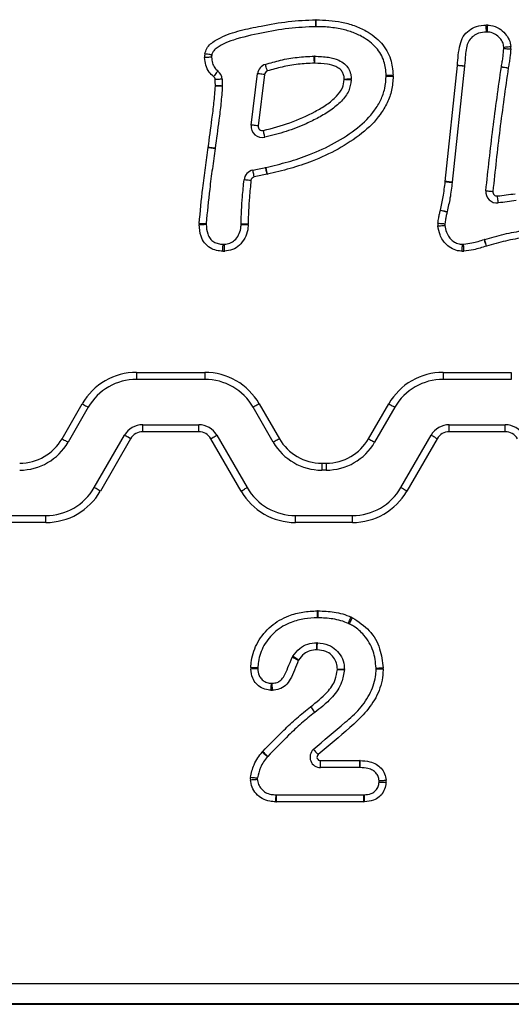
# Model space of a CAD drawing. Units: millimetres. Extents: x 96 to 4039, y 86 to 4710.
# Drawn here: x 1757 to 1827, y 4052 to 4193 of the extents above; entities that cross this region are included whole.
import ezdxf

# ---------------------------------------------------------------- set-up
doc = ezdxf.new("R2010")
doc.units = ezdxf.units.MM
doc.header["$LTSCALE"] = 20

msp = doc.modelspace()

# ---------------------------------------------------------------- linework, layer by layer
at = {"color": 7, "linetype": 'Continuous', "lineweight": 25}
for p, q in [((1789.79, 4177.67), (1790.68, 4185.03)), ((1791.68, 4184.91), (1790.78, 4177.55)), ((1817.56, 4169.58), (1819.31, 4186.19)), ((1820.31, 4186.08), (1818.56, 4169.48)), ((1773.37, 4142.25), (1783.13, 4142.25)), ((1773.37, 4142.25), (1773.37, 4141.25)), ((1783.13, 4141.25), (1773.37, 4141.25)), ((1783.13, 4142.25), (1783.13, 4141.25)), ((1817.26, 4142.25), (1827.01, 4142.25)), ((1817.26, 4142.25), (1817.26, 4141.25)), ((1827.01, 4141.25), (1817.26, 4141.25)), ((1827.01, 4142.25), (1827.01, 4141.25)), ((1762.69, 4132.75), (1765.58, 4137.75)), ((1766.44, 4137.25), (1763.56, 4132.25)), ((1792.94, 4132.25), (1790.05, 4137.25)), ((1790.92, 4137.75), (1793.81, 4132.75)), ((1806.58, 4132.75), (1809.47, 4137.75)), ((1810.33, 4137.25), (1807.45, 4132.25)), ((1774.24, 4133.75), (1774.24, 4134.75)), ((1774.24, 4134.75), (1782.26, 4134.75)), ((1782.26, 4133.75), (1782.26, 4134.75)), ((1818.13, 4133.75), (1818.13, 4134.75)), ((1818.13, 4134.75), (1826.15, 4134.75)), ((1826.15, 4133.75), (1826.15, 4134.75)), ((1767.31, 4125.75), (1771.64, 4133.25)), ((1772.51, 4132.75), (1768.18, 4125.25)), ((1782.26, 4133.75), (1774.24, 4133.75)), ((1788.32, 4125.25), (1783.99, 4132.75)), ((1784.86, 4133.25), (1789.19, 4125.75)), ((1811.2, 4125.75), (1815.53, 4133.25)), ((1816.39, 4132.75), (1812.06, 4125.25)), ((1826.15, 4133.75), (1818.13, 4133.75)), ((1799.87, 4129.25), (1800.52, 4129.25)), ((1799.87, 4129.25), (1799.87, 4128.25)), ((1800.52, 4129.25), (1800.52, 4128.25)), ((1800.52, 4128.25), (1799.87, 4128.25)), ((1752.23, 4121.75), (1760.38, 4121.75)), ((1760.38, 4120.75), (1760.38, 4121.75)), ((1796.12, 4120.75), (1796.12, 4121.75)), ((1796.12, 4121.75), (1804.27, 4121.75)), ((1804.27, 4120.75), (1804.27, 4121.75)), ((1760.38, 4120.75), (1752.23, 4120.75)), ((1804.27, 4120.75), (1796.12, 4120.75)), ((1799.69, 4086.65), (1805.33, 4086.65)), ((1799.69, 4085.65), (1799.69, 4086.65)), ((1805.33, 4085.65), (1805.33, 4086.65)), ((1805.33, 4085.65), (1799.69, 4085.65)), ((1793.41, 4080.75), (1793.41, 4081.75)), ((1793.41, 4081.75), (1805.88, 4081.75)), ((1805.88, 4080.75), (1793.41, 4080.75)), ((1805.88, 4080.75), (1805.88, 4081.75)), ((1692.48, 4054.75), (2442.48, 4054.75)), ((2442.48, 4051.8), (1692.48, 4051.8)), ((2442.48, 4051.75), (1692.48, 4051.75))]:
    msp.add_line(p, q, dxfattribs=at)
at = {"color": 7, "linetype": 'Continuous', "lineweight": 25, "flags": 128}
for points in [[(1799.03, 4191.75), (1799.03, 4191.77), (1799.03, 4191.83), (1799.03, 4191.92), (1799.03, 4192.05), (1799.03, 4192.2), (1799.03, 4192.37), (1799.03, 4192.56), (1799.02, 4192.75)], [(1799.07, 4191.75), (1799.07, 4191.77), (1799.07, 4191.83), (1799.07, 4191.92), (1799.08, 4192.05), (1799.08, 4192.2), (1799.08, 4192.37), (1799.08, 4192.56), (1799.09, 4192.75)], [(1823.45, 4190.98), (1823.45, 4191), (1823.44, 4191.06), (1823.44, 4191.15), (1823.44, 4191.28), (1823.43, 4191.43), (1823.42, 4191.6), (1823.42, 4191.79), (1823.41, 4191.98)], [(1823.58, 4190.98), (1823.58, 4191), (1823.58, 4191.06), (1823.59, 4191.15), (1823.59, 4191.28), (1823.6, 4191.43), (1823.61, 4191.6), (1823.62, 4191.79), (1823.63, 4191.98)], [(1784.12, 4187.7), (1784.11, 4187.7), (1784.05, 4187.71), (1783.96, 4187.73), (1783.84, 4187.75), (1783.69, 4187.77), (1783.52, 4187.8), (1783.33, 4187.83), (1783.14, 4187.86)], [(1825.94, 4188.83), (1825.96, 4188.83), (1826.01, 4188.84), (1826.11, 4188.84), (1826.23, 4188.85), (1826.38, 4188.87), (1826.55, 4188.88), (1826.74, 4188.9), (1826.93, 4188.91)], [(1825.94, 4188.62), (1825.96, 4188.62), (1826.02, 4188.62), (1826.11, 4188.61), (1826.23, 4188.61), (1826.39, 4188.6), (1826.56, 4188.59), (1826.75, 4188.58), (1826.94, 4188.57)], [(1784.11, 4187.38), (1784.09, 4187.38), (1784.03, 4187.38), (1783.94, 4187.37), (1783.81, 4187.37), (1783.66, 4187.36), (1783.49, 4187.35), (1783.3, 4187.35), (1783.11, 4187.34)], [(1792.1, 4185.41), (1792.04, 4185.59), (1791.98, 4185.77), (1791.93, 4185.94), (1791.89, 4186.08), (1791.85, 4186.2), (1791.82, 4186.29), (1791.8, 4186.34), (1791.8, 4186.36)], [(1798.82, 4186.52), (1798.82, 4186.72), (1798.81, 4186.91), (1798.81, 4187.08), (1798.81, 4187.23), (1798.81, 4187.36), (1798.8, 4187.45), (1798.8, 4187.5), (1798.8, 4187.52)], [(1798.84, 4187.52), (1798.84, 4187.5), (1798.84, 4187.45), (1798.84, 4187.36), (1798.84, 4187.23), (1798.84, 4187.08), (1798.84, 4186.91), (1798.84, 4186.72), (1798.84, 4186.52)], [(1785.01, 4185.4), (1785, 4185.39), (1784.96, 4185.34), (1784.9, 4185.27), (1784.83, 4185.17), (1784.73, 4185.05), (1784.63, 4184.92), (1784.51, 4184.77), (1784.39, 4184.62)], [(1791.68, 4184.91), (1791.48, 4184.93), (1791.3, 4184.95), (1791.13, 4184.97), (1790.98, 4184.99), (1790.85, 4185.01), (1790.76, 4185.02), (1790.7, 4185.02), (1790.68, 4185.03)], [(1820.31, 4186.1), (1820.29, 4186.11), (1820.23, 4186.11), (1820.14, 4186.12), (1820.02, 4186.13), (1819.87, 4186.15), (1819.7, 4186.16), (1819.51, 4186.18), (1819.31, 4186.2)], [(1820.31, 4186.08), (1820.29, 4186.09), (1820.23, 4186.09), (1820.14, 4186.1), (1820.02, 4186.11), (1819.87, 4186.13), (1819.69, 4186.15), (1819.51, 4186.17), (1819.31, 4186.19)], [(1825.6, 4186.02), (1825.62, 4186.02), (1825.67, 4186.01), (1825.76, 4185.99), (1825.89, 4185.97), (1826.04, 4185.95), (1826.21, 4185.92), (1826.39, 4185.89), (1826.58, 4185.85)], [(1825.6, 4186.01), (1825.62, 4186.01), (1825.67, 4186), (1825.76, 4185.98), (1825.89, 4185.96), (1826.04, 4185.94), (1826.21, 4185.91), (1826.39, 4185.88), (1826.58, 4185.84)], [(1826.58, 4185.85), (1826.58, 4185.85), (1826.58, 4185.85), (1826.58, 4185.85), (1826.58, 4185.85), (1826.58, 4185.85), (1826.58, 4185.85), (1826.58, 4185.84), (1826.58, 4185.84)], [(1785.62, 4184.24), (1785.6, 4184.24), (1785.54, 4184.23), (1785.45, 4184.23), (1785.33, 4184.22), (1785.18, 4184.21), (1785, 4184.2), (1784.82, 4184.19), (1784.62, 4184.18)], [(1804.1, 4184.23), (1804.08, 4184.23), (1804.02, 4184.22), (1803.93, 4184.22), (1803.81, 4184.22), (1803.66, 4184.22), (1803.48, 4184.22), (1803.29, 4184.21), (1803.1, 4184.21)], [(1804.1, 4184.12), (1804.08, 4184.12), (1804.02, 4184.12), (1803.93, 4184.13), (1803.81, 4184.13), (1803.65, 4184.14), (1803.48, 4184.15), (1803.29, 4184.16), (1803.1, 4184.17)], [(1809.1, 4184.8), (1809.12, 4184.8), (1809.17, 4184.81), (1809.27, 4184.81), (1809.39, 4184.81), (1809.54, 4184.82), (1809.72, 4184.82), (1809.9, 4184.83), (1810.1, 4184.83)], [(1809.1, 4184.69), (1809.12, 4184.69), (1809.17, 4184.69), (1809.27, 4184.69), (1809.39, 4184.68), (1809.54, 4184.67), (1809.71, 4184.67), (1809.9, 4184.66), (1810.1, 4184.65)], [(1785.64, 4183.25), (1785.62, 4183.25), (1785.56, 4183.25), (1785.47, 4183.26), (1785.35, 4183.26), (1785.19, 4183.26), (1785.02, 4183.26), (1784.83, 4183.26), (1784.64, 4183.26)], [(1785.64, 4183.22), (1785.62, 4183.22), (1785.56, 4183.23), (1785.47, 4183.23), (1785.35, 4183.23), (1785.19, 4183.24), (1785.02, 4183.24), (1784.83, 4183.24), (1784.64, 4183.25)], [(1790.78, 4177.55), (1790.59, 4177.57), (1790.4, 4177.59), (1790.23, 4177.61), (1790.08, 4177.63), (1789.96, 4177.65), (1789.87, 4177.66), (1789.81, 4177.66), (1789.79, 4177.67)], [(1791.74, 4175.91), (1791.73, 4175.93), (1791.72, 4175.99), (1791.7, 4176.08), (1791.67, 4176.2), (1791.64, 4176.35), (1791.6, 4176.52), (1791.56, 4176.7), (1791.51, 4176.89)], [(1783.61, 4174.47), (1783.81, 4174.44), (1783.99, 4174.42), (1784.16, 4174.39), (1784.31, 4174.37), (1784.44, 4174.36), (1784.53, 4174.34), (1784.59, 4174.33), (1784.6, 4174.33)], [(1784.6, 4174.33), (1784.59, 4174.34), (1784.53, 4174.34), (1784.44, 4174.36), (1784.32, 4174.38), (1784.17, 4174.4), (1783.99, 4174.42), (1783.81, 4174.45), (1783.62, 4174.47)], [(1784.6, 4174.33), (1784.6, 4174.33), (1784.6, 4174.33), (1784.6, 4174.33), (1784.6, 4174.33), (1784.6, 4174.33), (1784.6, 4174.33), (1784.6, 4174.33), (1784.6, 4174.33)], [(1790.21, 4170.24), (1790.17, 4170.43), (1790.13, 4170.61), (1790.1, 4170.78), (1790.07, 4170.93), (1790.04, 4171.05), (1790.02, 4171.14), (1790.01, 4171.2), (1790, 4171.22)], [(1792.05, 4170.63), (1792.01, 4170.82), (1791.98, 4171), (1791.94, 4171.17), (1791.91, 4171.32), (1791.89, 4171.44), (1791.87, 4171.53), (1791.86, 4171.59), (1791.86, 4171.61)], [(1792.1, 4170.64), (1792.05, 4170.83), (1792.01, 4171.01), (1791.98, 4171.18), (1791.95, 4171.33), (1791.92, 4171.45), (1791.9, 4171.54), (1791.89, 4171.59), (1791.88, 4171.61)], [(1789.74, 4169.72), (1789.55, 4169.74), (1789.36, 4169.76), (1789.19, 4169.77), (1789.04, 4169.79), (1788.92, 4169.8), (1788.82, 4169.81), (1788.77, 4169.82), (1788.75, 4169.82)], [(1818.56, 4169.48), (1818.54, 4169.48), (1818.48, 4169.48), (1818.39, 4169.49), (1818.26, 4169.51), (1818.11, 4169.52), (1817.94, 4169.54), (1817.76, 4169.56), (1817.56, 4169.58)], [(1817.56, 4169.57), (1817.75, 4169.55), (1817.94, 4169.53), (1818.11, 4169.51), (1818.26, 4169.49), (1818.39, 4169.48), (1818.48, 4169.46), (1818.53, 4169.46), (1818.55, 4169.46)], [(1823.37, 4168.27), (1823.39, 4168.26), (1823.45, 4168.26), (1823.54, 4168.25), (1823.66, 4168.24), (1823.81, 4168.22), (1823.99, 4168.21), (1824.17, 4168.19), (1824.37, 4168.17)], [(1825.15, 4166.52), (1825.15, 4166.54), (1825.14, 4166.59), (1825.13, 4166.69), (1825.12, 4166.81), (1825.1, 4166.96), (1825.08, 4167.13), (1825.06, 4167.32), (1825.03, 4167.51)], [(1816.86, 4165.49), (1817.05, 4165.44), (1817.23, 4165.4), (1817.4, 4165.36), (1817.55, 4165.32), (1817.67, 4165.3), (1817.76, 4165.28), (1817.82, 4165.26), (1817.83, 4165.26)], [(1816.86, 4165.47), (1817.05, 4165.43), (1817.23, 4165.38), (1817.4, 4165.35), (1817.55, 4165.31), (1817.67, 4165.28), (1817.76, 4165.26), (1817.81, 4165.25), (1817.83, 4165.25)], [(1782.33, 4163.58), (1782.53, 4163.57), (1782.72, 4163.57), (1782.89, 4163.56), (1783.04, 4163.56), (1783.16, 4163.56), (1783.26, 4163.55), (1783.31, 4163.55), (1783.33, 4163.55)], [(1782.33, 4163.42), (1782.53, 4163.42), (1782.72, 4163.43), (1782.89, 4163.44), (1783.04, 4163.44), (1783.16, 4163.45), (1783.26, 4163.45), (1783.31, 4163.45), (1783.33, 4163.45)], [(1789.33, 4163.47), (1789.14, 4163.47), (1788.95, 4163.47), (1788.78, 4163.47), (1788.62, 4163.47), (1788.5, 4163.47), (1788.41, 4163.47), (1788.35, 4163.47), (1788.33, 4163.47)], [(1789.33, 4163.36), (1789.13, 4163.37), (1788.95, 4163.37), (1788.77, 4163.38), (1788.62, 4163.39), (1788.5, 4163.39), (1788.41, 4163.4), (1788.35, 4163.4), (1788.33, 4163.4)], [(1816.49, 4163.22), (1816.69, 4163.23), (1816.88, 4163.25), (1817.05, 4163.26), (1817.2, 4163.27), (1817.32, 4163.27), (1817.42, 4163.28), (1817.47, 4163.28), (1817.49, 4163.28)], [(1816.5, 4163.62), (1816.69, 4163.6), (1816.88, 4163.59), (1817.05, 4163.57), (1817.2, 4163.56), (1817.33, 4163.55), (1817.42, 4163.54), (1817.48, 4163.53), (1817.5, 4163.53)], [(1823.46, 4160.33), (1823.4, 4160.51), (1823.34, 4160.69), (1823.29, 4160.86), (1823.24, 4161), (1823.21, 4161.12), (1823.18, 4161.21), (1823.16, 4161.26), (1823.15, 4161.28)], [(1823.47, 4160.33), (1823.41, 4160.52), (1823.36, 4160.7), (1823.31, 4160.86), (1823.27, 4161.01), (1823.23, 4161.13), (1823.21, 4161.22), (1823.19, 4161.27), (1823.19, 4161.29)], [(1785.69, 4159.61), (1785.7, 4159.8), (1785.71, 4159.99), (1785.72, 4160.16), (1785.73, 4160.31), (1785.74, 4160.44), (1785.74, 4160.53), (1785.74, 4160.59), (1785.75, 4160.61)], [(1785.97, 4159.61), (1785.96, 4159.8), (1785.95, 4159.99), (1785.94, 4160.16), (1785.93, 4160.31), (1785.93, 4160.44), (1785.92, 4160.53), (1785.92, 4160.59), (1785.92, 4160.61)], [(1819.97, 4159.61), (1819.98, 4159.8), (1819.99, 4159.99), (1820, 4160.16), (1820.01, 4160.31), (1820.02, 4160.44), (1820.02, 4160.53), (1820.03, 4160.59), (1820.03, 4160.61)], [(1820.22, 4159.61), (1820.22, 4159.8), (1820.21, 4159.99), (1820.2, 4160.16), (1820.2, 4160.31), (1820.19, 4160.44), (1820.19, 4160.53), (1820.18, 4160.58), (1820.18, 4160.6)], [(1765.58, 4137.75), (1765.75, 4137.66), (1765.91, 4137.56), (1766.06, 4137.48), (1766.19, 4137.4), (1766.3, 4137.34), (1766.38, 4137.29), (1766.43, 4137.26), (1766.44, 4137.25)], [(1790.92, 4137.75), (1790.75, 4137.66), (1790.59, 4137.56), (1790.44, 4137.48), (1790.31, 4137.4), (1790.2, 4137.34), (1790.12, 4137.29), (1790.07, 4137.26), (1790.05, 4137.25)], [(1809.47, 4137.75), (1809.64, 4137.66), (1809.8, 4137.56), (1809.95, 4137.48), (1810.08, 4137.4), (1810.19, 4137.34), (1810.27, 4137.29), (1810.32, 4137.26), (1810.33, 4137.25)], [(1762.69, 4132.75), (1762.86, 4132.66), (1763.02, 4132.56), (1763.17, 4132.48), (1763.3, 4132.4), (1763.41, 4132.34), (1763.49, 4132.29), (1763.54, 4132.26), (1763.56, 4132.25)], [(1772.51, 4132.75), (1772.34, 4132.85), (1772.18, 4132.95), (1772.03, 4133.03), (1771.89, 4133.11), (1771.79, 4133.17), (1771.71, 4133.22), (1771.66, 4133.25), (1771.64, 4133.25)], [(1783.99, 4132.75), (1784.16, 4132.85), (1784.32, 4132.95), (1784.47, 4133.03), (1784.6, 4133.11), (1784.71, 4133.17), (1784.79, 4133.22), (1784.84, 4133.25), (1784.86, 4133.25)], [(1793.81, 4132.75), (1793.64, 4132.66), (1793.48, 4132.56), (1793.33, 4132.48), (1793.19, 4132.4), (1793.09, 4132.34), (1793.01, 4132.29), (1792.96, 4132.26), (1792.94, 4132.25)], [(1806.58, 4132.75), (1806.75, 4132.66), (1806.91, 4132.56), (1807.06, 4132.48), (1807.19, 4132.4), (1807.3, 4132.34), (1807.38, 4132.29), (1807.43, 4132.26), (1807.45, 4132.25)], [(1816.39, 4132.75), (1816.23, 4132.85), (1816.06, 4132.95), (1815.91, 4133.03), (1815.78, 4133.11), (1815.67, 4133.17), (1815.59, 4133.22), (1815.55, 4133.25), (1815.53, 4133.25)], [(1768.18, 4125.25), (1768.01, 4125.35), (1767.85, 4125.45), (1767.7, 4125.53), (1767.56, 4125.61), (1767.46, 4125.67), (1767.38, 4125.72), (1767.33, 4125.75), (1767.31, 4125.75)], [(1788.32, 4125.25), (1788.49, 4125.35), (1788.65, 4125.45), (1788.8, 4125.53), (1788.93, 4125.61), (1789.04, 4125.67), (1789.12, 4125.72), (1789.17, 4125.75), (1789.19, 4125.75)], [(1812.06, 4125.25), (1811.9, 4125.35), (1811.73, 4125.45), (1811.58, 4125.53), (1811.45, 4125.61), (1811.34, 4125.67), (1811.26, 4125.72), (1811.22, 4125.75), (1811.2, 4125.75)], [(1799.28, 4107.1), (1799.28, 4107.12), (1799.27, 4107.18), (1799.27, 4107.27), (1799.27, 4107.4), (1799.27, 4107.55), (1799.26, 4107.72), (1799.26, 4107.91), (1799.26, 4108.1)], [(1799.34, 4107.1), (1799.34, 4107.12), (1799.34, 4107.18), (1799.34, 4107.27), (1799.34, 4107.4), (1799.35, 4107.55), (1799.35, 4107.72), (1799.35, 4107.91), (1799.36, 4108.1)], [(1803.7, 4106.29), (1803.71, 4106.3), (1803.73, 4106.36), (1803.77, 4106.44), (1803.81, 4106.56), (1803.87, 4106.7), (1803.94, 4106.86), (1804.01, 4107.03), (1804.08, 4107.21)], [(1803.82, 4106.23), (1803.83, 4106.25), (1803.85, 4106.3), (1803.89, 4106.38), (1803.95, 4106.49), (1804.02, 4106.63), (1804.1, 4106.78), (1804.19, 4106.95), (1804.28, 4107.12)], [(1799.19, 4102.53), (1799.18, 4102.72), (1799.18, 4102.91), (1799.17, 4103.08), (1799.17, 4103.24), (1799.16, 4103.36), (1799.16, 4103.45), (1799.16, 4103.51), (1799.16, 4103.53)], [(1799.22, 4102.53), (1799.23, 4102.72), (1799.23, 4102.91), (1799.24, 4103.08), (1799.24, 4103.24), (1799.25, 4103.36), (1799.25, 4103.45), (1799.25, 4103.51), (1799.25, 4103.53)], [(1796.52, 4101), (1796.34, 4101.09), (1796.18, 4101.18), (1796.02, 4101.26), (1795.89, 4101.33), (1795.78, 4101.38), (1795.7, 4101.43), (1795.64, 4101.45), (1795.63, 4101.46)], [(1796.55, 4101.05), (1796.39, 4101.16), (1796.23, 4101.27), (1796.09, 4101.37), (1795.96, 4101.45), (1795.86, 4101.52), (1795.78, 4101.58), (1795.74, 4101.61), (1795.72, 4101.62)], [(1790.72, 4099.93), (1790.7, 4099.93), (1790.65, 4099.93), (1790.55, 4099.93), (1790.43, 4099.94), (1790.28, 4099.95), (1790.1, 4099.95), (1789.92, 4099.96), (1789.72, 4099.97)], [(1790.72, 4099.81), (1790.7, 4099.81), (1790.65, 4099.81), (1790.55, 4099.8), (1790.43, 4099.8), (1790.28, 4099.79), (1790.1, 4099.78), (1789.92, 4099.78), (1789.72, 4099.77)], [(1802.11, 4099.74), (1802.3, 4099.74), (1802.49, 4099.75), (1802.66, 4099.75), (1802.82, 4099.75), (1802.94, 4099.76), (1803.03, 4099.76), (1803.09, 4099.76), (1803.11, 4099.76)], [(1802.11, 4099.71), (1802.3, 4099.7), (1802.49, 4099.69), (1802.66, 4099.69), (1802.82, 4099.68), (1802.94, 4099.68), (1803.03, 4099.67), (1803.09, 4099.67), (1803.11, 4099.67)], [(1807.66, 4099.9), (1807.68, 4099.91), (1807.73, 4099.91), (1807.83, 4099.91), (1807.95, 4099.91), (1808.1, 4099.92), (1808.28, 4099.92), (1808.46, 4099.93), (1808.66, 4099.93)], [(1807.66, 4099.81), (1807.68, 4099.81), (1807.73, 4099.81), (1807.83, 4099.81), (1807.95, 4099.8), (1808.1, 4099.8), (1808.28, 4099.79), (1808.46, 4099.78), (1808.66, 4099.78)], [(1792.63, 4097.73), (1792.63, 4097.72), (1792.62, 4097.66), (1792.62, 4097.57), (1792.61, 4097.44), (1792.6, 4097.29), (1792.59, 4097.12), (1792.58, 4096.93), (1792.57, 4096.74)], [(1792.83, 4096.74), (1792.82, 4096.93), (1792.81, 4097.12), (1792.8, 4097.29), (1792.8, 4097.44), (1792.79, 4097.57), (1792.79, 4097.66), (1792.78, 4097.72), (1792.78, 4097.73)], [(1798.27, 4094.37), (1798.39, 4094.21), (1798.49, 4094.05), (1798.59, 4093.91), (1798.68, 4093.79), (1798.75, 4093.69), (1798.8, 4093.61), (1798.84, 4093.56), (1798.85, 4093.55)], [(1798.28, 4094.37), (1798.4, 4094.21), (1798.51, 4094.06), (1798.61, 4093.92), (1798.7, 4093.8), (1798.77, 4093.7), (1798.83, 4093.63), (1798.86, 4093.58), (1798.87, 4093.56)], [(1791.37, 4087.9), (1791.51, 4087.77), (1791.65, 4087.64), (1791.78, 4087.53), (1791.89, 4087.42), (1791.99, 4087.34), (1792.05, 4087.28), (1792.1, 4087.24), (1792.11, 4087.23)], [(1791.42, 4087.95), (1791.56, 4087.82), (1791.7, 4087.69), (1791.82, 4087.57), (1791.93, 4087.46), (1792.02, 4087.38), (1792.09, 4087.31), (1792.13, 4087.27), (1792.14, 4087.26)], [(1798.67, 4088.25), (1798.68, 4088.24), (1798.72, 4088.2), (1798.78, 4088.13), (1798.87, 4088.04), (1798.97, 4087.93), (1799.09, 4087.8), (1799.22, 4087.66), (1799.35, 4087.52)], [(1805.36, 4085.65), (1805.36, 4085.67), (1805.36, 4085.73), (1805.36, 4085.82), (1805.36, 4085.95), (1805.37, 4086.1), (1805.37, 4086.27), (1805.37, 4086.46), (1805.38, 4086.65)], [(1789.66, 4084.26), (1789.85, 4084.24), (1790.04, 4084.23), (1790.21, 4084.22), (1790.36, 4084.2), (1790.49, 4084.19), (1790.58, 4084.19), (1790.64, 4084.18), (1790.66, 4084.18)], [(1789.66, 4083.92), (1789.85, 4083.93), (1790.04, 4083.94), (1790.21, 4083.95), (1790.36, 4083.96), (1790.49, 4083.97), (1790.58, 4083.98), (1790.63, 4083.98), (1790.65, 4083.98)], [(1808.08, 4083.78), (1808.1, 4083.78), (1808.16, 4083.79), (1808.25, 4083.79), (1808.37, 4083.8), (1808.52, 4083.81), (1808.7, 4083.82), (1808.88, 4083.83), (1809.08, 4083.84)], [(1808.08, 4083.6), (1808.1, 4083.6), (1808.16, 4083.59), (1808.25, 4083.59), (1808.37, 4083.58), (1808.53, 4083.57), (1808.7, 4083.56), (1808.89, 4083.55), (1809.08, 4083.54)], [(1793.3, 4080.76), (1793.31, 4080.95), (1793.32, 4081.14), (1793.32, 4081.31), (1793.33, 4081.46), (1793.34, 4081.59), (1793.34, 4081.68), (1793.34, 4081.74), (1793.34, 4081.76)], [(1805.93, 4081.76), (1805.93, 4081.74), (1805.94, 4081.68), (1805.94, 4081.59), (1805.94, 4081.46), (1805.95, 4081.31), (1805.96, 4081.14), (1805.96, 4080.95), (1805.97, 4080.76)]]:
    msp.add_lwpolyline(points, dxfattribs=at)
at = {"color": 7, "linetype": 'Continuous', "lineweight": 25}
for centre, radius, start, end in [((1799.05, 4190.15), 2.6, 89.1869, 90.5651), ((1823.51, 4189.38), 2.6, 87.3223, 92.1002), ((1799.05, 4190.15), 1.6, 89.1869, 90.5651), ((1823.51, 4189.38), 1.6, 87.3223, 92.1002), ((1785.7, 4187.44), 2.6, 170.7975, 182.3468), ((1785.7, 4187.44), 1.6, 170.7975, 182.3468), ((1824.34, 4188.69), 1.6, 357.3385, 4.8702), ((1824.34, 4188.69), 2.6, 357.3385, 4.8702), ((1792.27, 4184.83), 1.6, 107.2097, 173.0878), ((1798.83, 4185.92), 1.6, 89.5565, 91.0123), ((1798.83, 4185.92), 0.6, 89.5565, 91.0123), ((1784.02, 4184.14), 1.6, 3.3598, 52.0067), ((1792.27, 4184.83), 0.6, 107.2097, 173.0878), ((1818.72, 4186.25), 0.6, 353.9759, 354.698), ((1818.72, 4186.25), 1.6, 353.9759, 354.698), ((1824.02, 4186.28), 1.6, 350.2389, 350.4869), ((1784.02, 4184.14), 0.6, 3.3598, 52.0067), ((1802.5, 4184.2), 0.6, 357.0462, 0.9233), ((1802.5, 4184.2), 1.6, 357.0462, 0.9233), ((1807.5, 4184.76), 1.6, 357.7253, 1.7054), ((1807.5, 4184.76), 2.6, 357.7253, 1.7054), ((1784.04, 4183.27), 0.6, 358.535, 359.6072), ((1784.04, 4183.27), 1.6, 358.535, 359.6072), ((1791.38, 4177.47), 1.6, 173.0878, 282.9364), ((1791.38, 4177.47), 0.6, 173.0878, 282.9364), ((1786.19, 4174.11), 2.6, 171.9717, 172.0497), ((1790.34, 4169.65), 1.6, 102.1383, 173.9715), ((1791.55, 4173.18), 1.6, 281.1114, 282.1548), ((1790.34, 4169.65), 0.6, 102.1383, 173.9715), ((1791.55, 4173.18), 2.6, 281.1114, 282.1548), ((1816.96, 4169.64), 0.6, 353.2519, 353.9759), ((1816.96, 4169.64), 1.6, 353.2519, 353.9759), ((1824.96, 4168.11), 1.6, 174.3094, 276.6059), ((1824.96, 4168.11), 0.6, 174.3094, 276.6059), ((1819.39, 4164.89), 2.6, 166.7921, 167.1733), ((1819.39, 4164.89), 1.6, 166.7921, 167.1733), ((1784.93, 4163.51), 2.6, 178.6055, 182.1158), ((1784.93, 4163.51), 1.6, 178.6055, 182.1158), ((1786.73, 4163.47), 1.6, 357.4201, 359.9356), ((1786.73, 4163.47), 2.6, 357.4201, 359.9356), ((1819.09, 4163.39), 2.6, 174.7822, 183.6239), ((1819.09, 4163.39), 1.6, 174.7822, 183.6239), ((1823.64, 4159.76), 1.6, 106.5672, 107.6991), ((1785.83, 4162.2), 2.6, 267.082, 273.2512), ((1785.83, 4162.2), 1.6, 267.082, 273.2512), ((1820.12, 4162.2), 2.6, 266.8071, 272.3773), ((1820.12, 4162.2), 1.6, 266.8071, 272.3773), ((1823.64, 4159.76), 0.6, 106.5672, 107.6991), ((1773.37, 4133.25), 9, 90, 150), ((1773.37, 4133.25), 8, 90, 150), ((1783.13, 4133.25), 9, 30, 90), ((1783.13, 4133.25), 8, 30, 90), ((1817.26, 4133.25), 9, 90, 150), ((1817.26, 4133.25), 8, 90, 150), ((1774.24, 4131.75), 3, 90, 150), ((1782.26, 4131.75), 3, 30, 90), ((1818.13, 4131.75), 3, 90, 150), ((1826.15, 4131.75), 3, 30, 90), ((1756.63, 4136.25), 7, 270, 330), ((1774.24, 4131.75), 2, 90, 150), ((1782.26, 4131.75), 2, 30, 90), ((1799.87, 4136.25), 7, 210, 270), ((1800.52, 4136.25), 7, 270, 330), ((1818.13, 4131.75), 2, 90, 150), ((1826.15, 4131.75), 2, 30, 90), ((1756.63, 4136.25), 8, 270, 330), ((1799.87, 4136.25), 8, 210, 270), ((1800.52, 4136.25), 8, 270, 330), ((1760.38, 4129.75), 8, 270, 330), ((1796.12, 4129.75), 8, 210, 270), ((1804.27, 4129.75), 8, 270, 330), ((1760.38, 4129.75), 9, 270, 330), ((1796.12, 4129.75), 9, 210, 270), ((1804.27, 4129.75), 9, 270, 330), ((1799.31, 4105.6), 2.5, 88.8504, 91.1863), ((1799.31, 4105.6), 1.5, 88.8504, 91.1863), ((1803.13, 4104.9), 1.5, 62.5942, 67.4854), ((1803.13, 4104.9), 2.5, 62.5942, 67.4854), ((1799.2, 4102.03), 1.5, 88.2005, 91.7998), ((1799.2, 4102.03), 0.5, 88.2005, 91.7998), ((1796.96, 4100.77), 1.5, 145.6839, 152.6034), ((1796.96, 4100.77), 0.5, 145.6839, 152.6034), ((1792.22, 4099.87), 2.5, 177.7314, 182.2962), ((1792.22, 4099.87), 1.5, 177.7314, 182.2962), ((1801.61, 4099.72), 0.5, 358.0064, 1.4824), ((1801.61, 4099.72), 1.5, 358.0064, 1.4824), ((1806.16, 4099.86), 1.5, 357.9842, 1.5244), ((1806.16, 4099.86), 2.5, 357.9842, 1.5244), ((1792.71, 4099.23), 1.5, 266.9475, 272.8535), ((1792.71, 4099.23), 2.5, 266.9475, 272.8535), ((1797.99, 4094.78), 0.5, 305.0743, 306.1148), ((1797.99, 4094.78), 1.5, 305.0743, 306.1148), ((1793.22, 4086.22), 2.5, 136.0781, 137.8092), ((1799.69, 4087.15), 1.5, 132.9855, 270), ((1793.22, 4086.22), 1.5, 136.0781, 137.8092), ((1799.69, 4087.15), 0.5, 132.9855, 270), ((1805.33, 4084.15), 2.5, 88.9214, 90), ((1805.33, 4084.15), 1.5, 88.9214, 90), ((1792.15, 4084.07), 2.5, 175.768, 183.5003), ((1792.15, 4084.07), 1.5, 175.768, 183.5003), ((1806.58, 4083.69), 1.5, 356.6513, 3.6158), ((1806.58, 4083.69), 2.5, 356.6513, 3.6158), ((1793.41, 4083.25), 2.5, 267.5691, 270), ((1793.41, 4083.25), 1.5, 267.5691, 270), ((1805.88, 4083.25), 1.5, 270, 271.9937), ((1805.88, 4083.25), 2.5, 270, 271.9937)]:
    msp.add_arc(centre, radius, start, end, dxfattribs=at)
for points, knots in [([(1783.14, 4187.86), (1783.21, 4188.13), (1783.36, 4188.68), (1784.14, 4189.5), (1785.74, 4190.45), (1788.21, 4191.25), (1791.48, 4191.92), (1795.08, 4192.57), (1797.71, 4192.69), (1799.02, 4192.75)], [0, 0, 0, 0, 0.048373, 0.096445, 0.191954, 0.367292, 0.543599, 0.771917, 1, 1, 1, 1]), ([(1799.09, 4192.75), (1800.3, 4192.7), (1802.15, 4192.62), (1804.54, 4191.96), (1806.54, 4191.06), (1808.5, 4189.55), (1809.88, 4187.26), (1810.03, 4185.6), (1810.1, 4184.83)], [0, 0, 0, 0, 0.239954, 0.364785, 0.489369, 0.673767, 0.848251, 1, 1, 1, 1]), ([(1819.31, 4186.2), (1819.37, 4187.19), (1819.46, 4188.61), (1820.05, 4190.37), (1820.93, 4191.26), (1822.06, 4191.88), (1822.94, 4191.95), (1823.41, 4191.98)], [0, 0, 0, 0, 0.372012, 0.528676, 0.677114, 0.825832, 1, 1, 1, 1]), ([(1823.63, 4191.98), (1823.78, 4191.97), (1824.35, 4191.94), (1825.27, 4191.57), (1826.13, 4190.81), (1826.77, 4189.92), (1826.88, 4189.25), (1826.93, 4188.91)], [0, 0, 0, 0, 0.092356, 0.349936, 0.587024, 0.793644, 1, 1, 1, 1]), ([(1799.03, 4191.75), (1797.73, 4191.7), (1795.12, 4191.58), (1791.18, 4190.85), (1788.04, 4190.16), (1785.81, 4189.33), (1784.81, 4188.74), (1784.24, 4188.15), (1784.16, 4187.84), (1784.12, 4187.7)], [0, 0, 0, 0, 0.244971, 0.492499, 0.754451, 0.851744, 0.939383, 0.973478, 1, 1, 1, 1]), ([(1809.1, 4184.8), (1809.04, 4185.47), (1808.92, 4186.9), (1807.72, 4188.89), (1805.99, 4190.21), (1804.19, 4191.02), (1802.39, 4191.51), (1800.66, 4191.72), (1799.51, 4191.75), (1799.07, 4191.75)], [0, 0, 0, 0, 0.147046, 0.31209, 0.493023, 0.618188, 0.746864, 0.90279, 1, 1, 1, 1]), ([(1823.45, 4190.98), (1823.07, 4190.96), (1822.4, 4190.92), (1821.55, 4190.45), (1820.92, 4189.82), (1820.5, 4188.57), (1820.43, 4187.32), (1820.34, 4186.36), (1820.31, 4186.1)], [0, 0, 0, 0, 0.1690033, 0.2992301, 0.4313298, 0.5627214, 0.8835836, 1, 1, 1, 1]), ([(1825.94, 4188.83), (1825.9, 4189.06), (1825.83, 4189.52), (1825.37, 4190.14), (1824.77, 4190.69), (1824.1, 4190.95), (1823.7, 4190.98), (1823.58, 4190.98)], [0, 0, 0, 0, 0.195304, 0.403362, 0.648863, 0.899526, 1, 1, 1, 1]), ([(1825.6, 4186.02), (1825.64, 4186.26), (1825.72, 4186.75), (1825.87, 4187.61), (1825.91, 4188.24), (1825.94, 4188.62)], [0, 0, 0, 0, 0.284764, 0.562135, 1, 1, 1, 1]), ([(1826.94, 4188.57), (1826.91, 4188.16), (1826.86, 4187.49), (1826.71, 4186.59), (1826.63, 4186.1), (1826.58, 4185.85)], [0, 0, 0, 0, 0.4539629, 0.7269848, 1, 1, 1, 1]), ([(1784.39, 4184.62), (1784.17, 4184.82), (1783.68, 4185.27), (1783.22, 4186.24), (1783.14, 4186.97), (1783.11, 4187.34)], [0, 0, 0, 0, 0.289556, 0.645977, 1, 1, 1, 1]), ([(1784.11, 4187.38), (1784.13, 4187.1), (1784.18, 4186.56), (1784.51, 4185.86), (1784.85, 4185.55), (1785.01, 4185.4)], [0, 0, 0, 0, 0.37866, 0.719598, 1, 1, 1, 1]), ([(1791.8, 4186.36), (1792.52, 4186.57), (1794.01, 4187), (1796.36, 4187.42), (1797.98, 4187.49), (1798.8, 4187.52)], [0, 0, 0, 0, 0.315355, 0.654397, 1, 1, 1, 1]), ([(1798.82, 4186.52), (1798.04, 4186.49), (1796.48, 4186.43), (1794.23, 4186.02), (1792.79, 4185.61), (1792.1, 4185.41)], [0, 0, 0, 0, 0.34343, 0.682961, 1, 1, 1, 1]), ([(1798.84, 4187.52), (1799.52, 4187.5), (1800.69, 4187.46), (1802.16, 4187.07), (1803.14, 4186.48), (1803.74, 4185.78), (1804.05, 4185), (1804.08, 4184.47), (1804.1, 4184.23)], [0, 0, 0, 0, 0.288938, 0.5055, 0.645876, 0.771743, 0.89566, 1, 1, 1, 1]), ([(1803.1, 4184.21), (1803.09, 4184.38), (1803.07, 4184.74), (1802.87, 4185.26), (1802.47, 4185.72), (1801.74, 4186.15), (1800.49, 4186.47), (1799.46, 4186.5), (1798.84, 4186.52)], [0, 0, 0, 0, 0.095355, 0.196602, 0.297753, 0.429498, 0.658923, 1, 1, 1, 1]), ([(1823.37, 4168.27), (1823.69, 4171.22), (1824.33, 4177.15), (1825.17, 4183.06), (1825.6, 4186.01)], [0, 0, 0, 0, 0.498982, 1, 1, 1, 1]), ([(1826.58, 4185.84), (1826.16, 4182.9), (1825.32, 4177.02), (1824.69, 4171.12), (1824.37, 4168.17)], [0, 0, 0, 0, 0.500144, 1, 1, 1, 1]), ([(1784.64, 4183.26), (1784.64, 4183.41), (1784.64, 4183.72), (1784.63, 4184.03), (1784.62, 4184.18)], [0, 0, 0, 0, 0.500363, 1, 1, 1, 1]), ([(1785.62, 4184.24), (1785.63, 4184.07), (1785.64, 4183.74), (1785.64, 4183.41), (1785.64, 4183.25)], [0, 0, 0, 0, 0.512037, 1, 1, 1, 1]), ([(1791.51, 4176.89), (1792.79, 4177.23), (1795.35, 4177.9), (1798.35, 4179.24), (1800.57, 4180.55), (1801.92, 4181.65), (1802.9, 4182.87), (1803.04, 4183.77), (1803.1, 4184.17)], [0, 0, 0, 0, 0.276314, 0.552299, 0.683181, 0.813521, 0.916475, 1, 1, 1, 1]), ([(1804.1, 4184.12), (1804.01, 4183.59), (1803.84, 4182.46), (1802.69, 4180.99), (1801.18, 4179.76), (1799.45, 4178.72), (1797.32, 4177.68), (1794.77, 4176.68), (1792.75, 4176.17), (1791.74, 4175.91)], [0, 0, 0, 0, 0.101483, 0.216571, 0.344431, 0.47582, 0.601884, 0.799879, 1, 1, 1, 1]), ([(1791.88, 4171.61), (1792.95, 4171.86), (1795.06, 4172.35), (1798.38, 4173.46), (1801.76, 4175.02), (1804.96, 4177.08), (1807.18, 4179.25), (1808.37, 4181.25), (1808.98, 4182.91), (1809.06, 4184.09), (1809.1, 4184.69)], [0, 0, 0, 0, 0.140873, 0.281644, 0.451839, 0.621727, 0.773212, 0.847566, 0.921805, 1, 1, 1, 1]), ([(1810.1, 4184.65), (1810.05, 4183.98), (1809.97, 4182.67), (1809.28, 4180.83), (1807.98, 4178.63), (1805.62, 4176.32), (1802.26, 4174.15), (1798.76, 4172.54), (1795.35, 4171.39), (1793.18, 4170.89), (1792.1, 4170.64)], [0, 0, 0, 0, 0.081767, 0.160098, 0.238535, 0.39297, 0.5598, 0.726918, 0.86341, 1, 1, 1, 1]), ([(1783.62, 4174.47), (1783.8, 4175.81), (1784.09, 4177.94), (1784.46, 4180.86), (1784.58, 4182.45), (1784.64, 4183.25)], [0, 0, 0, 0, 0.458507, 0.729026, 1, 1, 1, 1]), ([(1785.64, 4183.22), (1785.58, 4182.4), (1785.46, 4180.77), (1785.08, 4177.81), (1784.79, 4175.68), (1784.6, 4174.33)], [0, 0, 0, 0, 0.277399, 0.546021, 1, 1, 1, 1]), ([(1782.33, 4163.58), (1782.49, 4165.26), (1782.73, 4167.92), (1783.22, 4171.55), (1783.48, 4173.5), (1783.61, 4174.47)], [0, 0, 0, 0, 0.46214, 0.731067, 1, 1, 1, 1]), ([(1784.6, 4174.33), (1784.47, 4173.36), (1784.21, 4171.42), (1783.73, 4167.83), (1783.48, 4165.2), (1783.33, 4163.55)], [0, 0, 0, 0, 0.271021, 0.542143, 1, 1, 1, 1]), ([(1790, 4171.22), (1790.31, 4171.28), (1790.92, 4171.42), (1791.54, 4171.54), (1791.86, 4171.61)], [0, 0, 0, 0, 0.491738, 1, 1, 1, 1]), ([(1788.33, 4163.47), (1788.35, 4164.13), (1788.37, 4165.45), (1788.52, 4167.56), (1788.67, 4169.02), (1788.75, 4169.82)], [0, 0, 0, 0, 0.31144, 0.619448, 1, 1, 1, 1]), ([(1789.74, 4169.72), (1789.66, 4168.92), (1789.52, 4167.49), (1789.37, 4165.4), (1789.35, 4164.12), (1789.33, 4163.47)], [0, 0, 0, 0, 0.382347, 0.691126, 1, 1, 1, 1]), ([(1792.05, 4170.63), (1791.74, 4170.56), (1791.13, 4170.44), (1790.52, 4170.31), (1790.21, 4170.24)], [0, 0, 0, 0, 0.500007, 1, 1, 1, 1]), ([(1816.86, 4165.49), (1817, 4166.12), (1817.22, 4167.1), (1817.43, 4168.47), (1817.52, 4169.21), (1817.56, 4169.57)], [0, 0, 0, 0, 0.465666, 0.732854, 1, 1, 1, 1]), ([(1818.55, 4169.46), (1818.51, 4169.08), (1818.42, 4168.33), (1818.2, 4166.93), (1817.98, 4165.91), (1817.83, 4165.26)], [0, 0, 0, 0, 0.26451, 0.532417, 1, 1, 1, 1]), ([(1825.03, 4167.51), (1825.46, 4167.56), (1826.3, 4167.66), (1827.14, 4167.78), (1827.56, 4167.83)], [0, 0, 0, 0, 0.500042, 1, 1, 1, 1]), ([(1827.7, 4166.84), (1827.27, 4166.78), (1826.43, 4166.67), (1825.57, 4166.57), (1825.15, 4166.52)], [0, 0, 0, 0, 0.499279, 1, 1, 1, 1]), ([(1816.5, 4163.62), (1816.54, 4163.88), (1816.6, 4164.32), (1816.74, 4164.93), (1816.82, 4165.29), (1816.86, 4165.47)], [0, 0, 0, 0, 0.4112038, 0.7056038, 1, 1, 1, 1]), ([(1817.83, 4165.25), (1817.79, 4165.07), (1817.71, 4164.72), (1817.59, 4164.15), (1817.53, 4163.75), (1817.5, 4163.53)], [0, 0, 0, 0, 0.3120898, 0.6183881, 1, 1, 1, 1]), ([(1785.69, 4159.61), (1785.4, 4159.63), (1784.77, 4159.67), (1783.84, 4160.05), (1783.05, 4160.75), (1782.44, 4161.92), (1782.38, 4162.85), (1782.33, 4163.42)], [0, 0, 0, 0, 0.156367, 0.327191, 0.515353, 0.702192, 1, 1, 1, 1]), ([(1783.33, 4163.45), (1783.36, 4162.98), (1783.41, 4162.26), (1783.85, 4161.39), (1784.39, 4160.91), (1785.05, 4160.65), (1785.51, 4160.62), (1785.75, 4160.61)], [0, 0, 0, 0, 0.329774, 0.508434, 0.675057, 0.831285, 1, 1, 1, 1]), ([(1785.92, 4160.61), (1786.2, 4160.63), (1786.74, 4160.69), (1787.47, 4161.18), (1788, 4161.92), (1788.29, 4162.71), (1788.32, 4163.22), (1788.33, 4163.4)], [0, 0, 0, 0, 0.203579, 0.395027, 0.625613, 0.864344, 1, 1, 1, 1]), ([(1789.33, 4163.36), (1789.32, 4163.13), (1789.28, 4162.47), (1788.9, 4161.44), (1788.16, 4160.42), (1787.13, 4159.74), (1786.36, 4159.65), (1785.97, 4159.61)], [0, 0, 0, 0, 0.1217563, 0.3558823, 0.5846226, 0.7932787, 1, 1, 1, 1]), ([(1819.97, 4159.61), (1819.85, 4159.61), (1819.37, 4159.64), (1818.55, 4159.88), (1817.53, 4160.63), (1816.76, 4161.8), (1816.58, 4162.78), (1816.49, 4163.22)], [0, 0, 0, 0, 0.069566, 0.262046, 0.454585, 0.756055, 1, 1, 1, 1]), ([(1817.49, 4163.28), (1817.55, 4162.96), (1817.7, 4162.21), (1818.26, 4161.34), (1819, 4160.79), (1819.58, 4160.63), (1819.92, 4160.61), (1820.03, 4160.61)], [0, 0, 0, 0, 0.244341, 0.564645, 0.742624, 0.921465, 1, 1, 1, 1]), ([(1823.19, 4161.29), (1824.11, 4161.55), (1825.97, 4162.08), (1829.55, 4162.74), (1832.22, 4162.84), (1833.92, 4162.91)], [0, 0, 0, 0, 0.264844, 0.531591, 1, 1, 1, 1]), ([(1820.18, 4160.6), (1820.58, 4160.66), (1821.29, 4160.74), (1822.28, 4161.01), (1822.86, 4161.19), (1823.15, 4161.28)], [0, 0, 0, 0, 0.397092, 0.69794, 1, 1, 1, 1]), ([(1833.93, 4161.91), (1832.27, 4161.85), (1829.67, 4161.75), (1826.18, 4161.1), (1824.37, 4160.59), (1823.47, 4160.33)], [0, 0, 0, 0, 0.468643, 0.734385, 1, 1, 1, 1]), ([(1823.46, 4160.33), (1823.15, 4160.23), (1822.54, 4160.04), (1821.47, 4159.76), (1820.69, 4159.66), (1820.22, 4159.61)], [0, 0, 0, 0, 0.2892614, 0.5779632, 1, 1, 1, 1]), ([(1789.72, 4099.97), (1789.74, 4100.3), (1789.82, 4101.57), (1790.62, 4103.74), (1792.49, 4106.03), (1794.85, 4107.38), (1797.16, 4108), (1798.56, 4108.07), (1799.26, 4108.1)], [0, 0, 0, 0, 0.0728466, 0.273554, 0.4865656, 0.6986699, 0.8490197, 1, 1, 1, 1]), ([(1799.36, 4108.1), (1800.12, 4108.07), (1801.31, 4108.02), (1802.89, 4107.69), (1803.69, 4107.37), (1804.08, 4107.21)], [0, 0, 0, 0, 0.470751, 0.735554, 1, 1, 1, 1]), ([(1799.28, 4107.1), (1798.64, 4107.08), (1797.36, 4107.03), (1795.27, 4106.46), (1793.15, 4105.26), (1791.51, 4103.24), (1790.81, 4101.33), (1790.74, 4100.22), (1790.72, 4099.93)], [0, 0, 0, 0, 0.152545, 0.309543, 0.521158, 0.731213, 0.928011, 1, 1, 1, 1]), ([(1803.7, 4106.29), (1803.34, 4106.43), (1802.62, 4106.72), (1801.15, 4107.03), (1800.05, 4107.08), (1799.34, 4107.1)], [0, 0, 0, 0, 0.262131, 0.521994, 1, 1, 1, 1]), ([(1807.66, 4099.9), (1807.57, 4100.73), (1807.39, 4102.44), (1806.15, 4104.52), (1804.82, 4105.71), (1804.03, 4106.12), (1803.82, 4106.23)], [0, 0, 0, 0, 0.319509, 0.655685, 0.908496, 1, 1, 1, 1]), ([(1804.28, 4107.12), (1805.13, 4106.56), (1806.83, 4105.45), (1808.34, 4102.78), (1808.55, 4100.86), (1808.66, 4099.93)], [0, 0, 0, 0, 0.344751, 0.682629, 1, 1, 1, 1]), ([(1795.72, 4101.62), (1796.03, 4102.01), (1796.61, 4102.75), (1797.85, 4103.42), (1798.72, 4103.49), (1799.16, 4103.53)], [0, 0, 0, 0, 0.365548, 0.679306, 1, 1, 1, 1]), ([(1799.25, 4103.53), (1799.8, 4103.46), (1800.77, 4103.35), (1801.97, 4102.57), (1802.75, 4101.55), (1803.08, 4100.55), (1803.1, 4099.95), (1803.11, 4099.76)], [0, 0, 0, 0, 0.274849, 0.483779, 0.696464, 0.907837, 1, 1, 1, 1]), ([(1799.19, 4102.53), (1798.85, 4102.5), (1798.18, 4102.45), (1797.23, 4101.94), (1796.79, 4101.37), (1796.55, 4101.05)], [0, 0, 0, 0, 0.324549, 0.625666, 1, 1, 1, 1]), ([(1802.11, 4099.74), (1802.1, 4099.88), (1802.09, 4100.33), (1801.85, 4101.08), (1801.28, 4101.82), (1800.38, 4102.4), (1799.64, 4102.48), (1799.22, 4102.53)], [0, 0, 0, 0, 0.097903, 0.302866, 0.510908, 0.717998, 1, 1, 1, 1]), ([(1792.78, 4097.73), (1793.02, 4097.76), (1793.46, 4097.79), (1794.09, 4098.17), (1794.61, 4098.92), (1795.08, 4100.07), (1795.43, 4100.96), (1795.63, 4101.46)], [0, 0, 0, 0, 0.139235, 0.261371, 0.424084, 0.680453, 1, 1, 1, 1]), ([(1796.52, 4101), (1796.34, 4100.54), (1795.98, 4099.63), (1795.47, 4098.37), (1794.75, 4097.39), (1793.83, 4096.84), (1793.16, 4096.77), (1792.83, 4096.74)], [0, 0, 0, 0, 0.244549, 0.487088, 0.672197, 0.836907, 1, 1, 1, 1]), ([(1792.57, 4096.74), (1792.45, 4096.74), (1791.99, 4096.77), (1791.23, 4097.04), (1790.46, 4097.64), (1789.86, 4098.56), (1789.77, 4099.32), (1789.72, 4099.77)], [0, 0, 0, 0, 0.080741, 0.302441, 0.506471, 0.710758, 1, 1, 1, 1]), ([(1790.72, 4099.81), (1790.75, 4099.48), (1790.81, 4098.95), (1791.22, 4098.32), (1791.72, 4097.93), (1792.22, 4097.76), (1792.53, 4097.74), (1792.63, 4097.73)], [0, 0, 0, 0, 0.309288, 0.50124, 0.702125, 0.908935, 1, 1, 1, 1]), ([(1798.28, 4094.37), (1799.11, 4095.02), (1800.5, 4096.1), (1801.86, 4098.01), (1802.04, 4099.21), (1802.11, 4099.71)], [0, 0, 0, 0, 0.466643, 0.779905, 1, 1, 1, 1]), ([(1798.67, 4088.25), (1800.19, 4089.54), (1802.43, 4091.43), (1805.38, 4094), (1806.96, 4096.32), (1807.61, 4098.39), (1807.65, 4099.54), (1807.66, 4099.81)], [0, 0, 0, 0, 0.396206, 0.580463, 0.771385, 0.946327, 1, 1, 1, 1]), ([(1803.11, 4099.67), (1803.02, 4099.06), (1802.81, 4097.62), (1801.56, 4095.87), (1800.16, 4094.53), (1799.26, 4093.85), (1798.87, 4093.56)], [0, 0, 0, 0, 0.240257, 0.559236, 0.812732, 1, 1, 1, 1]), ([(1808.66, 4099.78), (1808.65, 4099.49), (1808.6, 4098.19), (1807.92, 4095.92), (1806.13, 4093.44), (1803.19, 4090.7), (1800.88, 4088.79), (1799.35, 4087.52)], [0, 0, 0, 0, 0.054602, 0.244587, 0.434374, 0.625426, 1, 1, 1, 1]), ([(1791.42, 4087.95), (1792.42, 4088.98), (1794.01, 4090.61), (1796.28, 4092.76), (1797.61, 4093.83), (1798.27, 4094.37)], [0, 0, 0, 0, 0.456511, 0.727849, 1, 1, 1, 1]), ([(1798.85, 4093.55), (1798.22, 4093.04), (1796.93, 4092), (1794.71, 4089.89), (1793.13, 4088.28), (1792.14, 4087.26)], [0, 0, 0, 0, 0.264838, 0.537803, 1, 1, 1, 1]), ([(1789.66, 4084.26), (1789.8, 4084.87), (1790.03, 4085.84), (1790.68, 4087.05), (1791.14, 4087.62), (1791.37, 4087.9)], [0, 0, 0, 0, 0.461871, 0.73076, 1, 1, 1, 1]), ([(1792.11, 4087.23), (1791.92, 4086.99), (1791.52, 4086.5), (1790.97, 4085.49), (1790.78, 4084.68), (1790.66, 4084.18)], [0, 0, 0, 0, 0.2699718, 0.5538447, 1, 1, 1, 1]), ([(1805.38, 4086.65), (1805.84, 4086.63), (1806.63, 4086.59), (1807.67, 4086.19), (1808.42, 4085.6), (1808.95, 4084.79), (1809.04, 4084.16), (1809.08, 4083.84)], [0, 0, 0, 0, 0.264659, 0.460194, 0.632574, 0.816808, 1, 1, 1, 1]), ([(1808.08, 4083.78), (1808.06, 4083.99), (1808.01, 4084.4), (1807.66, 4084.92), (1807.15, 4085.32), (1806.37, 4085.61), (1805.74, 4085.64), (1805.36, 4085.65)], [0, 0, 0, 0, 0.16959, 0.330821, 0.492516, 0.690729, 1, 1, 1, 1]), ([(1793.3, 4080.76), (1793.01, 4080.77), (1792.34, 4080.81), (1791.33, 4081.16), (1790.45, 4081.88), (1789.82, 4082.82), (1789.71, 4083.55), (1789.66, 4083.92)], [0, 0, 0, 0, 0.162616, 0.378217, 0.587254, 0.793705, 1, 1, 1, 1]), ([(1790.65, 4083.98), (1790.69, 4083.73), (1790.76, 4083.22), (1791.21, 4082.56), (1791.83, 4082.05), (1792.59, 4081.79), (1793.1, 4081.77), (1793.34, 4081.76)], [0, 0, 0, 0, 0.19611, 0.3949121, 0.5987334, 0.8133085, 1, 1, 1, 1]), ([(1805.93, 4081.76), (1806.28, 4081.78), (1806.82, 4081.82), (1807.46, 4082.19), (1807.84, 4082.65), (1808.05, 4083.15), (1808.07, 4083.48), (1808.08, 4083.6)], [0, 0, 0, 0, 0.321874, 0.503933, 0.690038, 0.883593, 1, 1, 1, 1]), ([(1809.08, 4083.54), (1809.07, 4083.37), (1809.02, 4082.88), (1808.72, 4082.13), (1808.12, 4081.41), (1807.18, 4080.86), (1806.42, 4080.8), (1805.97, 4080.76)], [0, 0, 0, 0, 0.11137, 0.315219, 0.512162, 0.709081, 1, 1, 1, 1])]:
    msp.add_open_spline(points, degree=3, knots=knots, dxfattribs=at)

doc.saveas('drawing.dxf')
